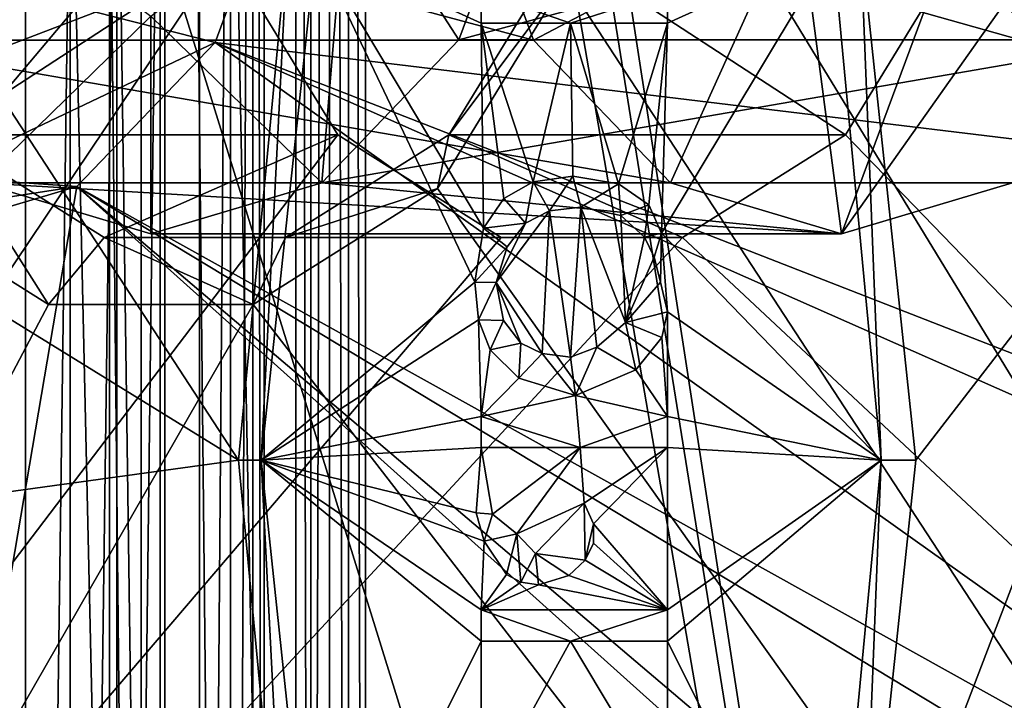
# Model space of a CAD drawing. Extents: x -50 to 75, y -102 to 102.
# Drawn here: x -25 to -22, y 45 to 47 of the extents above; entities that cross this region are included whole.
import ezdxf

# ---------------------------------------------------------------- set-up
doc = ezdxf.new("R2010")
doc.units = 0
doc.header["$MEASUREMENT"] = 0

msp = doc.modelspace()

# ---------------------------------------------------------------- linework, layer by layer
for points in [[(-15.0477, -36.5672), (-37.5182, 83.694298), (-9.7007, 43.4818)], [(-37.5182, -83.694298), (-37.5182, 83.694298), (-17.689699, -41.7523)], [(-17.689699, -41.7523), (-37.5182, 83.694298), (-15.0477, -36.5672)], [(-37.5182, 83.694298), (-35.952499, 82.445602), (-9.7007, 43.4818)], [(-39.081902, 82.447304, 2), (-15.0477, -36.5672, 2), (-9.7007, 43.4818, 2)], [(-39.081902, 82.447304, 2), (-39.081902, -82.447304, 2), (-17.689699, -41.7523, 2)], [(-39.081902, 82.447304, 2), (-17.689699, -41.7523, 2), (-15.0477, -36.5672, 2)], [(-36.820202, 80.6437, 2), (-39.081902, 82.447304, 2), (-9.7007, 43.4818, 2)], [(-9.7007, 43.4818), (-35.952499, 82.445602), (-10.5, 47.5)], [(-36.820202, 80.6437, 2), (-9.7007, 43.4818, 2), (-10.5, 47.5, 2)], [(-8.216952, 33.000031, 246.367981), (-25.452847, 62.000092, 260.829987), (-25.452953, 33.000092, 260.829987)], [(-8.216952, 33.000031, 246.367981), (-8.216847, 62.000031, 246.367981), (-25.452847, 62.000092, 260.829987)], [(-14.644648, 62.000053, 238.706985), (-14.644753, 33.000053, 238.706985), (-23.4925, 47.500084, 246.130981)], [(-25.067261, 57.363541, 256.63501), (-24.792019, 37.42028, 256.404083), (-24.791483, 57.579525, 256.403625)], [(-24.791483, 57.579525, 256.403625), (-24.792019, 37.42028, 256.404083), (-24.410213, 38.140244, 256.85907)], [(-24.791483, 57.579525, 256.403625), (-24.410213, 38.140244, 256.85907), (-24.409716, 56.859535, 256.858643)], [(-25.197987, 57.363548, 257.68985), (-25.425446, 57.363556, 257.550079), (-25.42597, 37.636295, 257.550537)], [(-25.197987, 57.363548, 257.68985), (-25.42597, 37.636295, 257.550537), (-25.198513, 37.636288, 257.690308)], [(-24.931313, 57.363537, 257.703522), (-25.197987, 57.363548, 257.68985), (-25.198513, 37.636288, 257.690308)], [(-24.931313, 57.363537, 257.703522), (-25.198513, 37.636288, 257.690308), (-24.931837, 37.636276, 257.703979)], [(-25.067261, 57.363541, 256.63501), (-24.805338, 57.363533, 256.686737), (-25.067787, 37.636284, 256.635468)], [(-25.067261, 57.363541, 256.63501), (-25.067787, 37.636284, 256.635468), (-24.792019, 37.42028, 256.404083)], [(-24.805338, 57.363533, 256.686737), (-24.805862, 37.636272, 256.687195), (-25.067787, 37.636284, 256.635468)], [(-24.690718, 57.363529, 257.587799), (-24.931313, 57.363537, 257.703522), (-24.931837, 37.636276, 257.703979)], [(-24.690718, 57.363529, 257.587799), (-24.931837, 37.636276, 257.703979), (-24.691242, 37.636269, 257.588257)], [(-24.805338, 57.363533, 256.686737), (-24.600794, 37.636265, 256.858185), (-24.805862, 37.636272, 256.687195)], [(-24.805338, 57.363533, 256.686737), (-24.600269, 57.363525, 256.857697), (-24.600794, 37.636265, 256.858185)], [(-24.534966, 57.363525, 257.370972), (-24.690718, 57.363529, 257.587799), (-24.691242, 37.636269, 257.588257)], [(-24.534966, 57.363525, 257.370972), (-24.691242, 37.636269, 257.588257), (-24.53549, 37.636261, 257.371429)], [(-24.600269, 57.363525, 256.857697), (-24.502117, 57.363522, 257.105988), (-24.600794, 37.636265, 256.858185)], [(-24.502117, 57.363522, 257.105988), (-24.502644, 37.636261, 257.106445), (-24.600794, 37.636265, 256.858185)], [(-24.534966, 57.363525, 257.370972), (-24.53549, 37.636261, 257.371429), (-24.502644, 37.636261, 257.106445)], [(-24.502117, 57.363522, 257.105988), (-24.534966, 57.363525, 257.370972), (-24.502644, 37.636261, 257.106445)], [(-24.410213, 38.140244, 256.85907), (-24.366373, 38.14024, 256.894226), (-24.409716, 56.859535, 256.858643)], [(-24.366373, 38.14024, 256.894226), (-24.365875, 56.859535, 256.893768), (-24.409716, 56.859535, 256.858643)], [(-24.366373, 38.14024, 256.894226), (-24.311958, 56.859535, 256.909485), (-24.365875, 56.859535, 256.893768)], [(-24.366373, 38.14024, 256.894226), (-24.312456, 38.140236, 256.909943), (-24.311958, 56.859535, 256.909485)], [(-24.312456, 38.140236, 256.909943), (-24.25663, 38.140236, 256.903809), (-24.311958, 56.859535, 256.909485)], [(-24.25663, 38.140236, 256.903809), (-24.25613, 56.859531, 256.903381), (-24.311958, 56.859535, 256.909485)], [(-24.25663, 38.140236, 256.903809), (-24.20735, 38.140236, 256.876831), (-24.25613, 56.859531, 256.903381)], [(-24.20735, 38.140236, 256.876831), (-24.206852, 56.859528, 256.876404), (-24.25613, 56.859531, 256.903381)], [(-24.206852, 56.859528, 256.876404), (-24.20735, 38.140236, 256.876831), (-17.95784, 47.423168, 251.633224)], [(-22.141115, 38.284161, 249.034454), (-22.140625, 56.715469, 249.034027), (-23.7679, 48.836922, 250.399384)], [(-24.7349, 47.500088, 249.784988), (-30.212067, 56.500111, 254.380981), (-30.212132, 38.500111, 254.380981)], [(-26.355368, 56.500095, 258.97699), (-11.417467, 56.500042, 246.441986), (-26.355433, 38.500095, 258.97699)], [(-11.417467, 56.500042, 246.441986), (-11.417532, 38.500042, 246.441986), (-26.355433, 38.500095, 258.97699)], [(-15.274267, 56.500053, 241.845978), (-22.360201, 47.50008, 247.791992), (-15.274332, 38.500053, 241.845978)], [(-23.801994, 48.629929, 250.427979), (-22.141115, 38.284161, 249.034454), (-23.7679, 48.836922, 250.399384)], [(-23.898136, 48.459541, 250.508652), (-22.141115, 38.284161, 249.034454), (-23.801994, 48.629929, 250.427979)], [(-24.953768, 47.352516, 251.394363), (-22.141115, 38.284161, 249.034454), (-23.898136, 48.459541, 250.508652)], [(-24.617302, 46.827591, 249.685989), (-24.7349, 47.500088, 249.784988), (-30.212132, 38.500111, 254.380981)], [(-23.4925, 47.500084, 246.130981), (-14.644753, 33.000053, 238.706985), (-23.625301, 46.740784, 246.242981)], [(-22.946772, 46.96973, 250.329529), (-22.818777, 46.000038, 249.656952), (-22.262226, 47.500053, 250.320419)], [(-22.134243, 46.969761, 249.647858), (-22.262226, 47.500053, 250.320419), (-22.818777, 46.000038, 249.656952)], [(-15.274332, 38.500053, 241.845978), (-22.360201, 47.50008, 247.791992), (-22.477802, 46.827579, 247.890991)], [(-17.95784, 47.423168, 251.633224), (-24.20735, 38.140236, 256.876831), (-17.626225, 38.141106, 251.355652)], [(-20.482485, 46.270702, 248.770554), (-24.421965, 47.163406, 252.075928), (-20.482454, 47.391762, 248.770523)], [(-24.861454, 38.284256, 251.504883), (-24.861214, 47.352516, 251.504669), (-25.050673, 46.660347, 251.663635)], [(-24.954008, 38.28426, 251.394577), (-24.953768, 47.352516, 251.394363), (-24.861454, 38.284256, 251.504883)], [(-24.954008, 38.28426, 251.394577), (-22.141115, 38.284161, 249.034454), (-24.953768, 47.352516, 251.394363)], [(-24.861454, 38.284256, 251.504883), (-24.953768, 47.352516, 251.394363), (-24.861214, 47.352516, 251.504669)], [(-25.95344, 47.166157, 248.195908), (-23.717201, 46.564804, 250.410675), (-23.939159, 47.166199, 250.596878)], [(-25.95344, 47.166157, 248.195908), (-25.731482, 46.564766, 248.009705), (-23.717201, 46.564804, 250.410675)], [(-25.620632, 46.512375, 251.014099), (-25.386284, 47.147442, 250.817459), (-25.108622, 47.14743, 251.148376)], [(-25.620632, 46.512375, 251.014099), (-25.108622, 47.14743, 251.148376), (-25.34297, 46.512363, 251.345001)], [(-24.433216, 46.861717, 250.558197), (-25.34297, 46.512363, 251.345001), (-25.108622, 47.14743, 251.148376)], [(-25.050673, 46.660347, 251.663635), (-24.421965, 47.163406, 252.075928), (-24.645664, 46.557236, 252.263626)], [(-24.645664, 46.557236, 252.263626), (-24.421965, 47.163406, 252.075928), (-20.482491, 46.05471, 248.770554)], [(-20.482491, 46.05471, 248.770554), (-24.421965, 47.163406, 252.075928), (-20.482485, 46.270702, 248.770554)], [(-23.934664, 46.564831, 246.502274), (-24.258511, 47.06702, 246.773956), (-23.71274, 47.166241, 246.316086)], [(-22.946772, 46.96973, 250.329529), (-23.939159, 47.166199, 250.596878), (-23.717201, 46.564804, 250.410675)], [(-23.934664, 46.564831, 246.502274), (-21.69846, 47.166283, 248.717056), (-21.920383, 46.564873, 248.903244)], [(-23.934664, 46.564831, 246.502274), (-23.71274, 47.166241, 246.316086), (-21.69846, 47.166283, 248.717056)], [(-21.768944, 46.419842, 248.346252), (-22.763636, 46.86166, 249.157349), (-22.013062, 47.116726, 248.551086)], [(-25.33164, 46.148479, 247.674255), (-25.407665, 47.066978, 247.738037), (-24.833075, 46.633999, 247.255981)], [(-24.833075, 46.633999, 247.255981), (-24.258511, 47.06702, 246.773956), (-24.33448, 46.148514, 246.837692)], [(-24.33448, 46.148514, 246.837692), (-24.258511, 47.06702, 246.773956), (-23.934664, 46.564831, 246.502274)], [(-22.946772, 46.96973, 250.329529), (-23.717201, 46.564804, 250.410675), (-23.31736, 46.148518, 250.075241)], [(-22.946772, 46.96973, 250.329529), (-23.31736, 46.148518, 250.075241), (-22.818777, 46.000038, 249.656952)], [(-22.134243, 46.969761, 249.647858), (-22.818777, 46.000038, 249.656952), (-22.320202, 46.148556, 249.238678)], [(-24.577097, 45.339981, 250.696533), (-25.34297, 46.512363, 251.345001), (-24.433216, 46.861717, 250.558197)], [(-24.577097, 45.339981, 250.696533), (-24.433216, 46.861717, 250.558197), (-24.510876, 45.339977, 250.605728)], [(-24.510876, 45.339977, 250.605728), (-24.433216, 46.861717, 250.558197), (-24.3524, 46.834019, 250.490387)], [(-22.703409, 45.339916, 249.089203), (-22.844452, 46.833965, 249.225159), (-22.763636, 46.86166, 249.157349)], [(-22.703409, 45.339916, 249.089203), (-22.763636, 46.86166, 249.157349), (-22.602482, 45.339912, 249.039749)], [(-21.768944, 46.419842, 248.346252), (-22.602482, 45.339912, 249.039749), (-22.763636, 46.86166, 249.157349)], [(-24.287905, 46.288288, 249.408981), (-24.617302, 46.827591, 249.685989), (-30.212132, 38.500111, 254.380981)], [(-25.774403, 46.827595, 248.306992), (-24.617302, 46.827591, 249.685989), (-25.444904, 46.288292, 248.029984)], [(-24.617302, 46.827591, 249.685989), (-24.287905, 46.288288, 249.408981), (-25.444904, 46.288292, 248.029984)], [(-23.888668, 45.858536, 250.077805), (-24.510876, 45.339977, 250.605728), (-24.3524, 46.834019, 250.490387)], [(-23.870108, 46.61401, 250.085724), (-24.3524, 46.834019, 250.490387), (-23.870106, 46.704906, 250.085724)], [(-23.862848, 46.016129, 250.056137), (-24.3524, 46.834019, 250.490387), (-23.870108, 46.61401, 250.085724)], [(-23.888668, 45.858536, 250.077805), (-24.3524, 46.834019, 250.490387), (-23.862848, 46.016129, 250.056137)], [(-23.964304, 46.288288, 246.787979), (-22.807203, 46.288284, 248.166992), (-23.634802, 46.827587, 246.511978)], [(-23.625301, 46.740784, 246.242981), (-23.964304, 46.288288, 246.787979), (-23.634802, 46.827587, 246.511978)], [(-22.807203, 46.288284, 248.166992), (-22.477802, 46.827579, 247.890991), (-23.634802, 46.827587, 246.511978)], [(-23.343954, 46.001312, 249.660706), (-23.326832, 46.613991, 249.629898), (-22.844452, 46.833965, 249.225159)], [(-22.703409, 45.339916, 249.089203), (-23.343954, 46.001312, 249.660706), (-22.844452, 46.833965, 249.225159)], [(-22.844452, 46.833965, 249.225159), (-23.326832, 46.613991, 249.629898), (-23.326832, 46.704887, 249.629883)], [(-15.274332, 38.500053, 241.845978), (-22.477802, 46.827579, 247.890991), (-22.807203, 46.288284, 248.166992)], [(-23.625301, 46.740784, 246.242981), (-23.997305, 46.131886, 246.554977), (-23.964304, 46.288288, 246.787979)], [(-23.625301, 46.740784, 246.242981), (-14.644753, 33.000053, 238.706985), (-23.997305, 46.131886, 246.554977)], [(-23.870108, 46.61401, 250.085724), (-23.870106, 46.704906, 250.085724), (-23.608965, 46.613998, 249.866608)], [(-23.870106, 46.704906, 250.085724), (-23.326832, 46.704887, 249.629883), (-23.608965, 46.613998, 249.866608)], [(-23.326832, 46.613991, 249.629898), (-23.608965, 46.613998, 249.866608), (-23.326832, 46.704887, 249.629883)], [(-25.467794, 46.166679, 252.013626), (-24.861454, 38.284256, 251.504883), (-25.050673, 46.660347, 251.663635)], [(-25.467794, 46.166679, 252.013626), (-25.050673, 46.660347, 251.663635), (-24.645664, 46.557236, 252.263626)], [(-25.33164, 46.148479, 247.674255), (-24.833075, 46.633999, 247.255981), (-24.833057, 45.999996, 247.255981)], [(-24.833057, 45.999996, 247.255981), (-24.833075, 46.633999, 247.255981), (-24.33448, 46.148514, 246.837692)], [(-23.862848, 46.016129, 250.056137), (-23.870108, 46.61401, 250.085724), (-23.804245, 46.103127, 250.006958)], [(-23.718447, 46.151722, 249.934982), (-23.870108, 46.61401, 250.085724), (-23.608965, 46.613998, 249.866608)], [(-23.718447, 46.151722, 249.934982), (-23.804245, 46.103127, 250.006958), (-23.870108, 46.61401, 250.085724)], [(-23.602852, 46.168118, 249.837982), (-23.718447, 46.151722, 249.934982), (-23.608965, 46.613998, 249.866608)], [(-23.469086, 46.145912, 249.753159), (-23.608965, 46.613998, 249.866608), (-23.326832, 46.613991, 249.629898)], [(-23.469086, 46.145912, 249.753159), (-23.602852, 46.168118, 249.837982), (-23.608965, 46.613998, 249.866608)], [(-23.381361, 46.08461, 249.691574), (-23.469086, 46.145912, 249.753159), (-23.326832, 46.613991, 249.629898)], [(-23.343954, 46.001312, 249.660706), (-23.381361, 46.08461, 249.691574), (-23.326832, 46.613991, 249.629898)], [(-25.731482, 46.564766, 248.009705), (-23.31736, 46.148518, 250.075241), (-23.717201, 46.564804, 250.410675)], [(-25.731482, 46.564766, 248.009705), (-25.33164, 46.148479, 247.674255), (-23.31736, 46.148518, 250.075241)], [(-25.467794, 46.166679, 252.013626), (-24.645664, 46.557236, 252.263626), (-25.048689, 46.137665, 252.601776)], [(-20.482555, 43.596504, 248.770615), (-25.048689, 46.137665, 252.601776), (-24.645664, 46.557236, 252.263626)], [(-20.482555, 43.596504, 248.770615), (-24.645664, 46.557236, 252.263626), (-20.482525, 44.71756, 248.770584)], [(-20.482525, 44.71756, 248.770584), (-24.645664, 46.557236, 252.263626), (-20.482519, 44.933552, 248.770584)], [(-20.482519, 44.933552, 248.770584), (-24.645664, 46.557236, 252.263626), (-20.482491, 46.05471, 248.770554)], [(-24.33448, 46.148514, 246.837692), (-21.920383, 46.564873, 248.903244), (-22.320202, 46.148556, 249.238678)], [(-24.33448, 46.148514, 246.837692), (-23.934664, 46.564831, 246.502274), (-21.920383, 46.564873, 248.903244)], [(-24.577097, 45.339981, 250.696533), (-25.765146, 46.072895, 251.699234), (-25.34297, 46.512363, 251.345001)], [(-22.763716, 43.818176, 249.15741), (-22.602482, 45.339912, 249.039749), (-21.768944, 46.419842, 248.346252)], [(-20.119816, 46.419785, 246.96257), (-22.763716, 43.818176, 249.15741), (-21.768944, 46.419842, 248.346252)], [(-20.119932, 42.099945, 246.962677), (-22.763716, 43.818176, 249.15741), (-20.119816, 46.419785, 246.96257)], [(-23.811806, 45.988987, 249.009979), (-24.287905, 46.288288, 249.408981), (-30.212132, 38.500111, 254.380981)], [(-25.131405, 45.793991, 247.505981), (-25.669006, 46.131893, 247.957977), (-25.444904, 46.288292, 248.029984)], [(-25.444904, 46.288292, 248.029984), (-24.287905, 46.288288, 249.408981), (-24.968805, 45.988991, 247.630981)], [(-25.131405, 45.793991, 247.505981), (-25.444904, 46.288292, 248.029984), (-24.968805, 45.988991, 247.630981)], [(-24.287905, 46.288288, 249.408981), (-23.811806, 45.988987, 249.009979), (-24.968805, 45.988991, 247.630981)], [(-24.440405, 45.988987, 247.187988), (-23.283306, 45.988983, 248.565979), (-23.964304, 46.288288, 246.787979)], [(-23.997305, 46.131886, 246.554977), (-24.440405, 45.988987, 247.187988), (-23.964304, 46.288288, 246.787979)], [(-23.283306, 45.988983, 248.565979), (-22.807203, 46.288284, 248.166992), (-23.964304, 46.288288, 246.787979)], [(-22.807203, 46.288284, 248.166992), (-23.283306, 45.988983, 248.565979), (-15.274332, 38.500053, 241.845978)], [(-26.013985, 45.988007, 252.471893), (-24.861454, 38.284256, 251.504883), (-25.467794, 46.166679, 252.013626)], [(-26.013985, 45.988007, 252.471893), (-25.467794, 46.166679, 252.013626), (-25.048689, 46.137665, 252.601776)], [(-23.602852, 46.168118, 249.837982), (-23.670734, 46.066521, 249.941284), (-23.718447, 46.151722, 249.934982)], [(-23.578873, 46.077217, 249.864853), (-23.670734, 46.066521, 249.941284), (-23.602852, 46.168118, 249.837982)], [(-23.469086, 46.145912, 249.753159), (-23.578873, 46.077217, 249.864853), (-23.602852, 46.168118, 249.837982)], [(-26.384254, 38.284309, 253.722382), (-25.048689, 46.137665, 252.601776), (-20.482597, 42.043362, 248.770645)], [(-26.384254, 38.284309, 253.722382), (-25.551214, 45.987988, 253.023422), (-25.048689, 46.137665, 252.601776)], [(-26.013985, 45.988007, 252.471893), (-25.048689, 46.137665, 252.601776), (-25.551214, 45.987988, 253.023422)], [(-25.33164, 46.148479, 247.674255), (-22.818777, 46.000038, 249.656952), (-23.31736, 46.148518, 250.075241)], [(-25.33164, 46.148479, 247.674255), (-24.833057, 45.999996, 247.255981), (-22.818777, 46.000038, 249.656952)], [(-20.48259, 42.259354, 248.770645), (-25.048689, 46.137665, 252.601776), (-20.482561, 43.380512, 248.770615)], [(-20.482597, 42.043362, 248.770645), (-25.048689, 46.137665, 252.601776), (-20.48259, 42.259354, 248.770645)], [(-20.482561, 43.380512, 248.770615), (-25.048689, 46.137665, 252.601776), (-20.482555, 43.596504, 248.770615)], [(-24.833057, 45.999996, 247.255981), (-24.33448, 46.148514, 246.837692), (-22.818777, 46.000038, 249.656952)], [(-24.33448, 46.148514, 246.837692), (-22.320202, 46.148556, 249.238678), (-22.818777, 46.000038, 249.656952)], [(-23.740435, 46.031124, 249.99559), (-23.804245, 46.103127, 250.006958), (-23.718447, 46.151722, 249.934982)], [(-23.670734, 46.066521, 249.941284), (-23.740435, 46.031124, 249.99559), (-23.718447, 46.151722, 249.934982)], [(-23.463076, 46.052914, 249.767181), (-23.578873, 46.077217, 249.864853), (-23.469086, 46.145912, 249.753159)], [(-23.381361, 46.08461, 249.691574), (-23.463076, 46.052914, 249.767181), (-23.469086, 46.145912, 249.753159)], [(-25.669006, 46.131893, 247.957977), (-25.131405, 45.793991, 247.505981), (-31.880753, 33.000114, 253.169983)], [(-23.997305, 46.131886, 246.554977), (-24.534805, 45.793987, 247.005981), (-24.440405, 45.988987, 247.187988)], [(-24.534805, 45.793987, 247.005981), (-23.997305, 46.131886, 246.554977), (-14.644753, 33.000053, 238.706985)], [(-23.740435, 46.031124, 249.99559), (-23.862848, 46.016129, 250.056137), (-23.804245, 46.103127, 250.006958)], [(-23.393505, 45.989716, 249.705414), (-23.463076, 46.052914, 249.767181), (-23.381361, 46.08461, 249.691574)], [(-23.343954, 46.001312, 249.660706), (-23.393505, 45.989716, 249.705414), (-23.381361, 46.08461, 249.691574)], [(-24.577097, 45.339981, 250.696533), (-26.666723, 45.052063, 252.455688), (-25.765146, 46.072895, 251.699234)], [(-23.826006, 45.858135, 250.025223), (-23.740435, 46.031124, 249.99559), (-23.670734, 46.066521, 249.941284)], [(-23.691572, 45.651039, 249.91243), (-23.826006, 45.858135, 250.025223), (-23.670734, 46.066521, 249.941284)], [(-23.60976, 45.640736, 249.843781), (-23.691572, 45.651039, 249.91243), (-23.670734, 46.066521, 249.941284)], [(-23.60976, 45.640736, 249.843781), (-23.670734, 46.066521, 249.941284), (-23.578873, 46.077217, 249.864853)], [(-23.532984, 45.669033, 249.780807), (-23.60976, 45.640736, 249.843781), (-23.578873, 46.077217, 249.864853)], [(-23.4492, 45.741726, 249.718857), (-23.578873, 46.077217, 249.864853), (-23.463076, 46.052914, 249.767181)], [(-23.4492, 45.741726, 249.718857), (-23.532984, 45.669033, 249.780807), (-23.578873, 46.077217, 249.864853)], [(-23.4492, 45.741726, 249.718857), (-23.463076, 46.052914, 249.767181), (-23.393505, 45.989716, 249.705414)], [(-23.794474, 45.961929, 250.027481), (-23.862848, 46.016129, 250.056137), (-23.740435, 46.031124, 249.99559)], [(-23.826006, 45.858135, 250.025223), (-23.794474, 45.961929, 250.027481), (-23.740435, 46.031124, 249.99559)], [(-23.794474, 45.961929, 250.027481), (-23.888668, 45.858536, 250.077805), (-23.862848, 46.016129, 250.056137)], [(-23.365499, 45.931816, 249.677353), (-23.393505, 45.989716, 249.705414), (-23.343954, 46.001312, 249.660706)], [(-23.347357, 45.859119, 249.654938), (-23.365499, 45.931816, 249.677353), (-23.343954, 46.001312, 249.660706)], [(-23.327019, 45.772621, 249.649628), (-23.347357, 45.859119, 249.654938), (-23.343954, 46.001312, 249.660706)], [(-22.703409, 45.339916, 249.089203), (-23.327019, 45.772621, 249.649628), (-23.343954, 46.001312, 249.660706)], [(-23.811806, 45.988987, 249.009979), (-30.212132, 38.500111, 254.380981), (-23.283306, 45.988983, 248.565979)], [(-23.283306, 45.988983, 248.565979), (-30.212132, 38.500111, 254.380981), (-15.274332, 38.500053, 241.845978)], [(-26.113466, 38.284298, 252.555374), (-24.861454, 38.284256, 251.504883), (-26.013985, 45.988007, 252.471893)], [(-24.534805, 45.793987, 247.005981), (-25.131405, 45.793991, 247.505981), (-24.968805, 45.988991, 247.630981)], [(-24.968805, 45.988991, 247.630981), (-23.811806, 45.988987, 249.009979), (-24.440405, 45.988987, 247.187988)], [(-24.534805, 45.793987, 247.005981), (-24.968805, 45.988991, 247.630981), (-24.440405, 45.988987, 247.187988)], [(-23.811806, 45.988987, 249.009979), (-23.283306, 45.988983, 248.565979), (-24.440405, 45.988987, 247.187988)], [(-23.4492, 45.741726, 249.718857), (-23.393505, 45.989716, 249.705414), (-23.365499, 45.931816, 249.677353)], [(-23.826006, 45.858135, 250.025223), (-23.888668, 45.858536, 250.077805), (-23.794474, 45.961929, 250.027481)], [(-23.347357, 45.859119, 249.654938), (-23.4492, 45.741726, 249.718857), (-23.365499, 45.931816, 249.677353)], [(-23.877422, 45.748741, 250.068497), (-24.510876, 45.339977, 250.605728), (-23.888668, 45.858536, 250.077805)], [(-23.877422, 45.748741, 250.068497), (-23.888668, 45.858536, 250.077805), (-23.826006, 45.858135, 250.025223)], [(-23.805096, 45.74754, 250.007675), (-23.877422, 45.748741, 250.068497), (-23.826006, 45.858135, 250.025223)], [(-23.754004, 45.68124, 249.964813), (-23.805096, 45.74754, 250.007675), (-23.826006, 45.858135, 250.025223)], [(-23.691572, 45.651039, 249.91243), (-23.754004, 45.68124, 249.964813), (-23.826006, 45.858135, 250.025223)], [(-23.327019, 45.772621, 249.649628), (-23.4492, 45.741726, 249.718857), (-23.347357, 45.859119, 249.654938)], [(-25.131405, 45.793991, 247.505981), (-24.534805, 45.793987, 247.005981), (-31.880753, 33.000114, 253.169983)], [(-24.534805, 45.793987, 247.005981), (-14.644753, 33.000053, 238.706985), (-31.880753, 33.000114, 253.169983)], [(-23.343147, 45.698124, 249.666809), (-23.4492, 45.741726, 249.718857), (-23.327019, 45.772621, 249.649628)], [(-23.326862, 45.467632, 249.629913), (-23.343147, 45.698124, 249.666809), (-23.327019, 45.772621, 249.649628)], [(-22.703409, 45.339916, 249.089203), (-23.326862, 45.467632, 249.629913), (-23.327019, 45.772621, 249.649628)], [(-23.870138, 45.467651, 250.085754), (-24.510876, 45.339977, 250.605728), (-23.877422, 45.748741, 250.068497)], [(-23.843613, 45.661842, 250.041428), (-23.877422, 45.748741, 250.068497), (-23.805096, 45.74754, 250.007675)], [(-23.870138, 45.467651, 250.085754), (-23.877422, 45.748741, 250.068497), (-23.843613, 45.661842, 250.041428)], [(-23.754004, 45.68124, 249.964813), (-23.843613, 45.661842, 250.041428), (-23.805096, 45.74754, 250.007675)], [(-23.419319, 45.603729, 249.730988), (-23.532984, 45.669033, 249.780807), (-23.4492, 45.741726, 249.718857)], [(-23.343147, 45.698124, 249.666809), (-23.419319, 45.603729, 249.730988), (-23.4492, 45.741726, 249.718857)], [(-23.759956, 45.578842, 249.976852), (-23.843613, 45.661842, 250.041428), (-23.754004, 45.68124, 249.964813)], [(-23.691572, 45.651039, 249.91243), (-23.759956, 45.578842, 249.976852), (-23.754004, 45.68124, 249.964813)], [(-23.326862, 45.467632, 249.629913), (-23.419319, 45.603729, 249.730988), (-23.343147, 45.698124, 249.666809)], [(-23.759956, 45.578842, 249.976852), (-23.870138, 45.467651, 250.085754), (-23.843613, 45.661842, 250.041428)], [(-23.594835, 45.528938, 249.854889), (-23.759956, 45.578842, 249.976852), (-23.691572, 45.651039, 249.91243)], [(-23.594835, 45.528938, 249.854889), (-23.691572, 45.651039, 249.91243), (-23.60976, 45.640736, 249.843781)], [(-23.594835, 45.528938, 249.854889), (-23.60976, 45.640736, 249.843781), (-23.532984, 45.669033, 249.780807)], [(-23.419319, 45.603729, 249.730988), (-23.594835, 45.528938, 249.854889), (-23.532984, 45.669033, 249.780807)], [(-23.326862, 45.467632, 249.629913), (-23.594835, 45.528938, 249.854889), (-23.419319, 45.603729, 249.730988)], [(-23.594835, 45.528938, 249.854889), (-23.870138, 45.467651, 250.085754), (-23.759956, 45.578842, 249.976852)], [(-23.581114, 45.376743, 249.843246), (-23.870138, 45.467651, 250.085754), (-23.594835, 45.528938, 249.854889)], [(-23.326862, 45.467632, 249.629913), (-23.581114, 45.376743, 249.843246), (-23.594835, 45.528938, 249.854889)], [(-23.87014, 45.376755, 250.085754), (-24.510876, 45.339977, 250.605728), (-23.870138, 45.467651, 250.085754)], [(-23.581114, 45.376743, 249.843246), (-23.87014, 45.376755, 250.085754), (-23.870138, 45.467651, 250.085754)], [(-23.326866, 45.376736, 249.629929), (-23.581114, 45.376743, 249.843246), (-23.326862, 45.467632, 249.629913)], [(-22.703409, 45.339916, 249.089203), (-23.326866, 45.376736, 249.629929), (-23.326862, 45.467632, 249.629913)], [(-23.884804, 45.186962, 250.07077), (-24.510876, 45.339977, 250.605728), (-23.87014, 45.376755, 250.085754)], [(-23.836439, 45.182362, 250.05748), (-23.884804, 45.186962, 250.07077), (-23.87014, 45.376755, 250.085754)], [(-23.581114, 45.376743, 249.843246), (-23.836439, 45.182362, 250.05748), (-23.87014, 45.376755, 250.085754)], [(-23.581114, 45.376743, 249.843246), (-23.765409, 45.124962, 250.015503), (-23.836439, 45.182362, 250.05748)], [(-23.56955, 45.21455, 249.85704), (-23.765409, 45.124962, 250.015503), (-23.581114, 45.376743, 249.843246)], [(-23.326866, 45.376736, 249.629929), (-23.56955, 45.21455, 249.85704), (-23.581114, 45.376743, 249.843246)], [(-23.326866, 45.376736, 249.629929), (-23.542356, 45.15435, 249.834229), (-23.56955, 45.21455, 249.85704)], [(-23.326878, 44.903553, 249.629929), (-23.542356, 45.15435, 249.834229), (-23.326866, 45.376736, 249.629929)], [(-22.703409, 45.339916, 249.089203), (-23.326878, 44.903553, 249.629929), (-23.326866, 45.376736, 249.629929)], [(-24.433296, 43.818233, 250.558258), (-26.666723, 45.052063, 252.455688), (-24.577097, 45.339981, 250.696533)], [(-24.433296, 43.818233, 250.558258), (-24.577097, 45.339981, 250.696533), (-24.510876, 45.339977, 250.605728)], [(-23.861109, 45.104366, 250.078171), (-24.510876, 45.339977, 250.605728), (-23.884804, 45.186962, 250.07077)], [(-23.870153, 44.903572, 250.085754), (-24.510876, 45.339977, 250.605728), (-23.861109, 45.104366, 250.078171)], [(-23.870155, 44.812675, 250.08577), (-24.510876, 45.339977, 250.605728), (-23.870153, 44.903572, 250.085754)], [(-24.35248, 43.845928, 250.490448), (-24.510876, 45.339977, 250.605728), (-23.870155, 44.812675, 250.08577)], [(-24.433296, 43.818233, 250.558258), (-24.510876, 45.339977, 250.605728), (-24.35248, 43.845928, 250.490448)], [(-22.703409, 45.339916, 249.089203), (-23.326881, 44.812656, 249.629929), (-23.326878, 44.903553, 249.629929)], [(-22.844532, 43.845879, 249.22522), (-23.326881, 44.812656, 249.629929), (-22.703409, 45.339916, 249.089203)], [(-22.844532, 43.845879, 249.22522), (-22.703409, 45.339916, 249.089203), (-22.763716, 43.818176, 249.15741)], [(-22.763716, 43.818176, 249.15741), (-22.703409, 45.339916, 249.089203), (-22.602482, 45.339912, 249.039749)], [(-23.56955, 45.21455, 249.85704), (-23.711809, 45.067562, 249.952911), (-23.765409, 45.124962, 250.015503)], [(-23.566719, 45.048458, 249.85466), (-23.711809, 45.067562, 249.952911), (-23.56955, 45.21455, 249.85704)], [(-23.566719, 45.048458, 249.85466), (-23.56955, 45.21455, 249.85704), (-23.542356, 45.15435, 249.834229)], [(-23.861109, 45.104366, 250.078171), (-23.884804, 45.186962, 250.07077), (-23.836439, 45.182362, 250.05748)], [(-23.765409, 45.124962, 250.015503), (-23.861109, 45.104366, 250.078171), (-23.836439, 45.182362, 250.05748)], [(-23.566719, 45.048458, 249.85466), (-23.542356, 45.15435, 249.834229), (-23.542282, 45.097855, 249.834152)], [(-23.326878, 44.903553, 249.629929), (-23.542282, 45.097855, 249.834152), (-23.542356, 45.15435, 249.834229)], [(-23.870153, 44.903572, 250.085754), (-23.861109, 45.104366, 250.078171), (-23.796072, 45.006668, 250.047104)], [(-23.796072, 45.006668, 250.047104), (-23.861109, 45.104366, 250.078171), (-23.765409, 45.124962, 250.015503)], [(-23.754631, 44.984764, 250.012329), (-23.796072, 45.006668, 250.047104), (-23.765409, 45.124962, 250.015503)], [(-23.754631, 44.984764, 250.012329), (-23.765409, 45.124962, 250.015503), (-23.711809, 45.067562, 249.952911)], [(-23.326878, 44.903553, 249.629929), (-23.566719, 45.048458, 249.85466), (-23.542282, 45.097855, 249.834152)], [(-24.433296, 43.818233, 250.558258), (-26.666801, 42.100174, 252.455765), (-26.666723, 45.052063, 252.455688)], [(-23.702387, 44.976665, 249.968491), (-23.754631, 44.984764, 250.012329), (-23.711809, 45.067562, 249.952911)], [(-23.614061, 45.00346, 249.894379), (-23.702387, 44.976665, 249.968491), (-23.711809, 45.067562, 249.952911)], [(-23.566719, 45.048458, 249.85466), (-23.614061, 45.00346, 249.894379), (-23.711809, 45.067562, 249.952911)], [(-23.326878, 44.903553, 249.629929), (-23.614061, 45.00346, 249.894379), (-23.566719, 45.048458, 249.85466)], [(-23.754631, 44.984764, 250.012329), (-23.870153, 44.903572, 250.085754), (-23.796072, 45.006668, 250.047104)], [(-23.326878, 44.903553, 249.629929), (-23.702387, 44.976665, 249.968491), (-23.614061, 45.00346, 249.894379)], [(-23.702387, 44.976665, 249.968491), (-23.870153, 44.903572, 250.085754), (-23.754631, 44.984764, 250.012329)], [(-23.326878, 44.903553, 249.629929), (-23.870153, 44.903572, 250.085754), (-23.702387, 44.976665, 249.968491)], [(-23.870155, 44.812675, 250.08577), (-23.870153, 44.903572, 250.085754), (-23.609013, 44.812668, 249.866653)], [(-23.870153, 44.903572, 250.085754), (-23.326878, 44.903553, 249.629929), (-23.609013, 44.812668, 249.866653)], [(-23.326881, 44.812656, 249.629929), (-23.609013, 44.812668, 249.866653), (-23.326878, 44.903553, 249.629929)], [(-23.870169, 44.339493, 250.08577), (-24.35248, 43.845928, 250.490448), (-23.870155, 44.812675, 250.08577)], [(-23.870169, 44.339493, 250.08577), (-23.870155, 44.812675, 250.08577), (-23.609013, 44.812668, 249.866653)], [(-23.326893, 44.339474, 249.629944), (-23.870169, 44.339493, 250.08577), (-23.609013, 44.812668, 249.866653)], [(-23.326893, 44.339474, 249.629944), (-23.609013, 44.812668, 249.866653), (-23.326881, 44.812656, 249.629929)], [(-22.844532, 43.845879, 249.22522), (-23.326893, 44.339474, 249.629944), (-23.326881, 44.812656, 249.629929)]]:
    msp.add_3dface(points)

doc.saveas('drawing.dxf')
